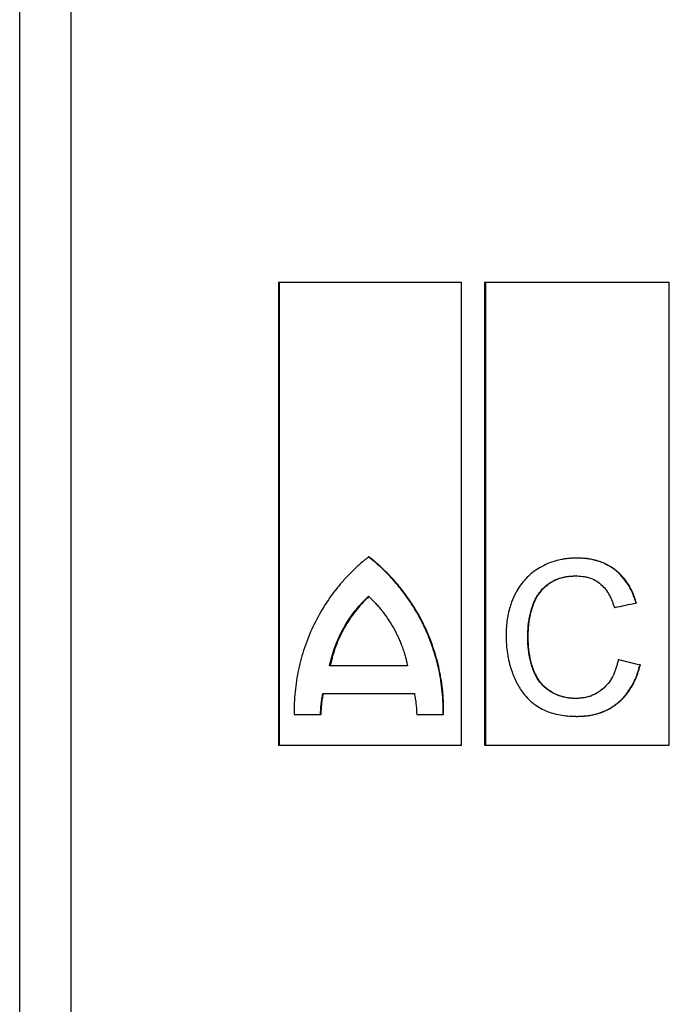
# Model space of a CAD drawing. Units: millimetres. Extents: x 3217 to 4689, y 1498 to 3737.
# Drawn here: x 3801 to 3885, y 3040 to 3168 of the extents above; entities that cross this region are included whole.
import ezdxf

# ---------------------------------------------------------------- set-up
doc = ezdxf.new("R2010")
doc.units = ezdxf.units.MM
doc.layers.add('AM_0', color=7, linetype='Continuous', lineweight=50)

msp = doc.modelspace()

# ---------------------------------------------------------------- linework, layer by layer
at = {"layer": 'AM_0', "lineweight": -3}
for p, q in [((3800.774, 2833.874), (3800.774, 3183.874)), ((3807.423, 3183.874), (3807.423, 2833.874)), ((3834.31, 3133.874), (3858.045, 3133.874)), ((3834.31, 3133.874), (3834.31, 3073.874)), ((3834.413, 3133.874), (3834.413, 3073.874)), ((3858.045, 3073.874), (3858.045, 3133.874)), ((3861.028, 3133.874), (3884.96, 3133.874)), ((3861.028, 3133.874), (3861.028, 3073.874)), ((3861.124, 3133.874), (3861.124, 3073.874)), ((3884.96, 3073.874), (3884.96, 3133.874)), ((3846.06, 3098.274), (3845.986, 3098.274)), ((3873.022, 3098.13), (3872.971, 3098.13)), ((3872.887, 3095.823), (3872.836, 3095.823)), ((3880.696, 3092.317), (3880.652, 3092.317)), ((3877.887, 3091.712), (3877.84, 3091.712)), ((3866.665, 3088.034), (3866.608, 3088.034)), ((3878.397, 3084.933), (3878.351, 3084.933)), ((3881.207, 3084.276), (3881.163, 3084.276)), ((3872.815, 3079.925), (3872.764, 3079.925)), ((3839.835, 3077.874), (3839.755, 3077.874)), ((3855.713, 3077.874), (3855.648, 3077.874)), ((3873.078, 3077.618), (3873.027, 3077.618)), ((3834.31, 3073.874), (3858.045, 3073.874)), ((3861.028, 3073.874), (3884.96, 3073.874))]:
    msp.add_line(p, q, dxfattribs=at)
for points, knots in [([(3845.986, 3098.274), (3845.797, 3098.121), (3845.42, 3097.816), (3844.678, 3097.19), (3843.792, 3096.355), (3842.787, 3095.299), (3841.531, 3093.814), (3840.126, 3091.824), (3838.725, 3089.253), (3837.629, 3086.536), (3836.982, 3084.18), (3836.629, 3082.259), (3836.448, 3080.804), (3836.362, 3079.584), (3836.346, 3078.607), (3836.348, 3078.118), (3836.348, 3077.874)], [0, 0, 0, 0, 0.0312725, 0.0625356, 0.1250672, 0.1878005, 0.2501159, 0.3751005, 0.5000739, 0.6250374, 0.7499929, 0.8122689, 0.8749947, 0.9374971, 0.9687442, 1, 1, 1, 1]), ([(3855.648, 3077.874), (3855.648, 3078.118), (3855.65, 3078.607), (3855.634, 3079.584), (3855.548, 3080.804), (3855.366, 3082.258), (3855.011, 3084.18), (3854.36, 3086.536), (3853.26, 3089.253), (3851.854, 3091.824), (3850.445, 3093.814), (3849.187, 3095.299), (3848.18, 3096.355), (3847.294, 3097.19), (3846.552, 3097.816), (3846.174, 3098.121), (3845.986, 3098.274)], [0, 0, 0, 0, 0.0312558, 0.0625029, 0.1250053, 0.1877103, 0.2500071, 0.3749626, 0.4999261, 0.6248995, 0.7498841, 0.8121844, 0.8749328, 0.9374644, 0.9687275, 1, 1, 1, 1]), ([(3855.713, 3077.874), (3855.714, 3078.037), (3855.714, 3078.179), (3855.714, 3078.362), (3855.714, 3078.418), (3855.714, 3078.495), (3855.714, 3078.519), (3855.714, 3078.553), (3855.714, 3078.564), (3855.714, 3078.581), (3855.714, 3078.586), (3855.714, 3078.594), (3855.714, 3078.596), (3855.714, 3078.6), (3855.714, 3078.602), (3855.714, 3078.604), (3855.714, 3078.605), (3855.713, 3078.742), (3855.711, 3078.87), (3855.708, 3079.053), (3855.706, 3079.113), (3855.704, 3079.199), (3855.703, 3079.228), (3855.702, 3079.27), (3855.701, 3079.284), (3855.701, 3079.312), (3855.7, 3079.325), (3855.692, 3079.57), (3855.679, 3079.807), (3855.654, 3080.173), (3855.645, 3080.296), (3855.63, 3080.484), (3855.624, 3080.547), (3855.616, 3080.642), (3855.613, 3080.673), (3855.608, 3080.721), (3855.607, 3080.737), (3855.604, 3080.769), (3855.602, 3080.786), (3855.553, 3081.291), (3855.492, 3081.777), (3855.38, 3082.5), (3855.339, 3082.741), (3855.273, 3083.1), (3855.25, 3083.219), (3855.202, 3083.457), (3855.178, 3083.576), (3854.947, 3084.651), (3854.688, 3085.592), (3854.061, 3087.442), (3853.695, 3088.347), (3852.859, 3090.111), (3852.392, 3090.967), (3851.618, 3092.207), (3851.348, 3092.613), (3850.927, 3093.209), (3850.783, 3093.405), (3850.564, 3093.697), (3850.49, 3093.794), (3850.341, 3093.986), (3850.265, 3094.083), (3849.888, 3094.555), (3849.575, 3094.925), (3849.088, 3095.468), (3848.923, 3095.646), (3848.671, 3095.911), (3848.586, 3095.999), (3848.458, 3096.13), (3848.415, 3096.174), (3848.35, 3096.239), (3848.329, 3096.261), (3848.296, 3096.293), (3848.286, 3096.304), (3848.264, 3096.325), (3848.254, 3096.336), (3848.061, 3096.527), (3847.881, 3096.701), (3847.615, 3096.949), (3847.527, 3097.031), (3847.396, 3097.15), (3847.352, 3097.189), (3847.287, 3097.247), (3847.265, 3097.267), (3847.233, 3097.295), (3847.222, 3097.305), (3847.2, 3097.324), (3847.189, 3097.334), (3847.097, 3097.414), (3847.01, 3097.489), (3846.872, 3097.607), (3846.824, 3097.647), (3846.751, 3097.709), (3846.726, 3097.729), (3846.688, 3097.761), (3846.675, 3097.771), (3846.656, 3097.787), (3846.65, 3097.793), (3846.64, 3097.801), (3846.637, 3097.803), (3846.632, 3097.807), (3846.63, 3097.809), (3846.627, 3097.811), (3846.625, 3097.813), (3846.499, 3097.917), (3846.311, 3098.07), (3846.06, 3098.274)], [0, 0, 0, 0, 0.015625, 0.015625, 0.0234375, 0.0234375, 0.0273438, 0.0273438, 0.0292969, 0.0292969, 0.0302734, 0.0302734, 0.0307617, 0.0307617, 0.0310059, 0.0310059, 0.03125, 0.03125, 0.046875, 0.046875, 0.0546875, 0.0546875, 0.0585938, 0.0585938, 0.0605469, 0.0605469, 0.0625, 0.0625, 0.09375, 0.09375, 0.109375, 0.109375, 0.1171875, 0.1171875, 0.1210938, 0.1210938, 0.1230469, 0.1230469, 0.125, 0.125, 0.1875, 0.1875, 0.21875, 0.21875, 0.234375, 0.234375, 0.25, 0.25, 0.375, 0.375, 0.5, 0.5, 0.625, 0.625, 0.6875, 0.6875, 0.71875, 0.71875, 0.734375, 0.734375, 0.75, 0.75, 0.8125, 0.8125, 0.84375, 0.84375, 0.859375, 0.859375, 0.8671875, 0.8671875, 0.8710938, 0.8710938, 0.8730469, 0.8730469, 0.875, 0.875, 0.90625, 0.90625, 0.921875, 0.921875, 0.9296875, 0.9296875, 0.9335938, 0.9335938, 0.9355469, 0.9355469, 0.9375, 0.9375, 0.953125, 0.953125, 0.9609375, 0.9609375, 0.9648438, 0.9648438, 0.9667969, 0.9667969, 0.9677734, 0.9677734, 0.9682617, 0.9682617, 0.9685059, 0.9685059, 0.96875, 0.96875, 1, 1, 1, 1]), ([(3872.971, 3098.13), (3872.811, 3098.124), (3872.492, 3098.111), (3872.013, 3098.082), (3871.537, 3098.035), (3870.905, 3097.936), (3870.128, 3097.743), (3869.181, 3097.403), (3868.234, 3096.942), (3867.16, 3096.242), (3866.018, 3095.169), (3865.116, 3093.811), (3864.591, 3092.638), (3864.287, 3091.724), (3864.076, 3090.894), (3863.909, 3089.945), (3863.841, 3089.145), (3863.816, 3088.504), (3863.808, 3088.183), (3863.804, 3088.022)], [0, 0, 0, 0, 0.031307, 0.062578, 0.0938101, 0.1250569, 0.1876381, 0.2502101, 0.3216709, 0.3931442, 0.500237, 0.6251033, 0.7084073, 0.7500659, 0.8125819, 0.8750803, 0.9375064, 0.9687434, 1, 1, 1, 1]), ([(3880.652, 3092.317), (3880.584, 3092.524), (3880.45, 3092.938), (3880.224, 3093.55), (3879.948, 3094.142), (3879.511, 3094.896), (3878.851, 3095.768), (3877.886, 3096.656), (3876.772, 3097.346), (3875.756, 3097.742), (3874.914, 3097.953), (3874.27, 3098.055), (3873.621, 3098.105), (3873.188, 3098.122), (3872.971, 3098.13)], [0, 0, 0, 0, 0.062534, 0.1249453, 0.187175, 0.2499146, 0.3749283, 0.4998742, 0.6248499, 0.7499042, 0.8123353, 0.8749658, 0.9374285, 1, 1, 1, 1]), ([(3880.696, 3092.317), (3880.606, 3092.593), (3880.537, 3092.8), (3880.489, 3092.938), (3880.488, 3092.941), (3880.487, 3092.944), (3880.487, 3092.946), (3880.485, 3092.951), (3880.483, 3092.955), (3880.48, 3092.966), (3880.477, 3092.973), (3880.47, 3092.994), (3880.465, 3093.008), (3880.45, 3093.049), (3880.44, 3093.077), (3880.411, 3093.158), (3880.392, 3093.21), (3880.334, 3093.363), (3880.297, 3093.458), (3880.257, 3093.553), (3880.255, 3093.56), (3880.249, 3093.572), (3880.247, 3093.579), (3880.239, 3093.597), (3880.234, 3093.61), (3880.218, 3093.647), (3880.207, 3093.672), (3880.174, 3093.746), (3880.152, 3093.795), (3880.083, 3093.943), (3880.035, 3094.04), (3879.884, 3094.329), (3879.775, 3094.518), (3879.598, 3094.796), (3879.537, 3094.888), (3879.412, 3095.068), (3879.347, 3095.156), (3879.15, 3095.416), (3879.012, 3095.582), (3878.831, 3095.782), (3878.793, 3095.823), (3878.718, 3095.902), (3878.68, 3095.941), (3878.565, 3096.057), (3878.486, 3096.133), (3878.246, 3096.353), (3878.08, 3096.492), (3877.563, 3096.885), (3877.194, 3097.114), (3876.753, 3097.334), (3876.706, 3097.357), (3876.608, 3097.403), (3876.559, 3097.426), (3876.411, 3097.491), (3876.312, 3097.533), (3876.009, 3097.652), (3875.802, 3097.723), (3875.538, 3097.801), (3875.487, 3097.816), (3875.383, 3097.844), (3875.33, 3097.858), (3875.173, 3097.897), (3875.067, 3097.921), (3874.749, 3097.987), (3874.535, 3098.021), (3874.312, 3098.047), (3874.307, 3098.048), (3874.295, 3098.049), (3874.289, 3098.05), (3874.27, 3098.052), (3874.258, 3098.053), (3874.221, 3098.057), (3874.196, 3098.06), (3874.12, 3098.067), (3874.068, 3098.072), (3873.906, 3098.086), (3873.792, 3098.094), (3873.67, 3098.101), (3873.669, 3098.101), (3873.667, 3098.101), (3873.666, 3098.101), (3873.663, 3098.101), (3873.66, 3098.101), (3873.653, 3098.102), (3873.649, 3098.102), (3873.634, 3098.103), (3873.624, 3098.103), (3873.594, 3098.105), (3873.573, 3098.106), (3873.505, 3098.11), (3873.455, 3098.112), (3873.293, 3098.119), (3873.167, 3098.125), (3873.022, 3098.13)], [0, 0, 0, 0, 0.0625, 0.0625, 0.06298828, 0.06298828, 0.06347656, 0.06347656, 0.06445312, 0.06445312, 0.06640625, 0.06640625, 0.0703125, 0.0703125, 0.078125, 0.078125, 0.09375, 0.09375, 0.12499999, 0.12499999, 0.12695312, 0.12695312, 0.12890624, 0.12890624, 0.13281249, 0.13281249, 0.14062499, 0.14062499, 0.15624999, 0.15624999, 0.18749999, 0.18749999, 0.24999999, 0.24999999, 0.28124999, 0.28124999, 0.31249998, 0.31249998, 0.37499998, 0.37499998, 0.39062498, 0.39062498, 0.40624998, 0.40624998, 0.43749998, 0.43749998, 0.49999998, 0.49999998, 0.62499997, 0.62499997, 0.64062497, 0.64062497, 0.65624997, 0.65624997, 0.68749997, 0.68749997, 0.74999996, 0.74999996, 0.76562496, 0.76562496, 0.78124996, 0.78124996, 0.81249996, 0.81249996, 0.87499996, 0.87499996, 0.87695308, 0.87695308, 0.87890621, 0.87890621, 0.88281246, 0.88281246, 0.89062496, 0.89062496, 0.90624996, 0.90624996, 0.93749995, 0.93749995, 0.93798823, 0.93798823, 0.93847652, 0.93847652, 0.93945308, 0.93945308, 0.9414062, 0.9414062, 0.94531245, 0.94531245, 0.95312495, 0.95312495, 0.96874995, 0.96874995, 0.99999995, 0.99999995, 0.99999995, 0.99999995]), ([(3866.608, 3088.034), (3866.617, 3088.27), (3866.635, 3088.74), (3866.682, 3089.442), (3866.775, 3090.142), (3866.915, 3090.834), (3867.097, 3091.521), (3867.318, 3092.193), (3867.602, 3092.841), (3867.969, 3093.446), (3868.409, 3094.001), (3868.914, 3094.5), (3869.477, 3094.929), (3870.092, 3095.278), (3870.746, 3095.539), (3871.432, 3095.707), (3872.133, 3095.786), (3872.601, 3095.81), (3872.836, 3095.823)], [0, 0, 0, 0, 0.0624603, 0.1248105, 0.1863429, 0.2495162, 0.3120799, 0.3746308, 0.4370029, 0.4994641, 0.5620786, 0.6247003, 0.6877528, 0.7498753, 0.8123315, 0.875015, 0.9373872, 1, 1, 1, 1]), ([(3866.665, 3088.034), (3866.67, 3088.191), (3866.676, 3088.328), (3866.683, 3088.505), (3866.686, 3088.559), (3866.689, 3088.632), (3866.69, 3088.656), (3866.692, 3088.689), (3866.692, 3088.7), (3866.693, 3088.715), (3866.693, 3088.72), (3866.694, 3088.728), (3866.694, 3088.73), (3866.694, 3088.734), (3866.694, 3088.735), (3866.694, 3088.738), (3866.694, 3088.738), (3866.701, 3088.871), (3866.709, 3088.995), (3866.722, 3089.171), (3866.726, 3089.228), (3866.733, 3089.311), (3866.736, 3089.338), (3866.739, 3089.378), (3866.741, 3089.391), (3866.743, 3089.411), (3866.743, 3089.418), (3866.745, 3089.431), (3866.745, 3089.437), (3866.768, 3089.672), (3866.799, 3089.902), (3866.857, 3090.25), (3866.879, 3090.366), (3866.914, 3090.541), (3866.926, 3090.6), (3866.945, 3090.688), (3866.952, 3090.717), (3866.965, 3090.776), (3866.972, 3090.806), (3867.005, 3090.95), (3867.034, 3091.064), (3867.079, 3091.235), (3867.095, 3091.292), (3867.118, 3091.377), (3867.126, 3091.406), (3867.139, 3091.448), (3867.143, 3091.462), (3867.151, 3091.491), (3867.155, 3091.504), (3867.195, 3091.64), (3867.231, 3091.756), (3867.288, 3091.924), (3867.307, 3091.978), (3867.335, 3092.059), (3867.345, 3092.085), (3867.36, 3092.125), (3867.365, 3092.138), (3867.372, 3092.157), (3867.374, 3092.164), (3867.379, 3092.177), (3867.381, 3092.182), (3867.428, 3092.305), (3867.474, 3092.416), (3867.546, 3092.577), (3867.57, 3092.63), (3867.608, 3092.707), (3867.62, 3092.733), (3867.639, 3092.771), (3867.646, 3092.783), (3867.658, 3092.808), (3867.664, 3092.82), (3867.725, 3092.937), (3867.782, 3093.039), (3867.873, 3093.19), (3867.905, 3093.24), (3867.969, 3093.339), (3868.002, 3093.389), (3868.17, 3093.63), (3868.316, 3093.815), (3868.553, 3094.08), (3868.635, 3094.165), (3868.76, 3094.289), (3868.803, 3094.33), (3868.867, 3094.39), (3868.889, 3094.41), (3868.933, 3094.449), (3868.954, 3094.468), (3869.158, 3094.645), (3869.346, 3094.788), (3869.64, 3094.982), (3869.739, 3095.043), (3869.892, 3095.13), (3869.943, 3095.157), (3870.046, 3095.211), (3870.097, 3095.237), (3870.363, 3095.365), (3870.58, 3095.451), (3870.915, 3095.559), (3871.027, 3095.591), (3871.199, 3095.633), (3871.256, 3095.646), (3871.342, 3095.665), (3871.371, 3095.67), (3871.415, 3095.679), (3871.429, 3095.682), (3871.451, 3095.686), (3871.459, 3095.687), (3871.473, 3095.69), (3871.481, 3095.691), (3871.59, 3095.71), (3871.699, 3095.727), (3871.873, 3095.748), (3871.933, 3095.755), (3872.025, 3095.765), (3872.056, 3095.768), (3872.103, 3095.772), (3872.119, 3095.773), (3872.143, 3095.775), (3872.151, 3095.776), (3872.164, 3095.777), (3872.168, 3095.778), (3872.174, 3095.778), (3872.176, 3095.778), (3872.18, 3095.779), (3872.183, 3095.779), (3872.339, 3095.792), (3872.574, 3095.806), (3872.887, 3095.823)], [0, 0, 0, 0, 0.03125, 0.03125, 0.046875, 0.046875, 0.0546875, 0.0546875, 0.0585938, 0.0585938, 0.0605469, 0.0605469, 0.0615234, 0.0615234, 0.0620117, 0.0620117, 0.0625, 0.0625, 0.09375, 0.09375, 0.109375, 0.109375, 0.1171875, 0.1171875, 0.1210938, 0.1210938, 0.1230469, 0.1230469, 0.125, 0.125, 0.1875, 0.1875, 0.21875, 0.21875, 0.234375, 0.234375, 0.2421875, 0.2421875, 0.25, 0.25, 0.28125, 0.28125, 0.296875, 0.296875, 0.3046875, 0.3046875, 0.3085938, 0.3085938, 0.3125, 0.3125, 0.34375, 0.34375, 0.359375, 0.359375, 0.3671875, 0.3671875, 0.3710938, 0.3710938, 0.3730469, 0.3730469, 0.375, 0.375, 0.40625, 0.40625, 0.421875, 0.421875, 0.4296875, 0.4296875, 0.4335938, 0.4335938, 0.4375, 0.4375, 0.46875, 0.46875, 0.484375, 0.484375, 0.5, 0.5, 0.5625, 0.5625, 0.59375, 0.59375, 0.609375, 0.609375, 0.6171875, 0.6171875, 0.625, 0.625, 0.6875, 0.6875, 0.71875, 0.71875, 0.734375, 0.734375, 0.75, 0.75, 0.8125, 0.8125, 0.84375, 0.84375, 0.859375, 0.859375, 0.8671875, 0.8671875, 0.8710938, 0.8710938, 0.8730469, 0.8730469, 0.875, 0.875, 0.90625, 0.90625, 0.921875, 0.921875, 0.9296875, 0.9296875, 0.9335938, 0.9335938, 0.9355469, 0.9355469, 0.9365234, 0.9365234, 0.9370117, 0.9370117, 0.9375, 0.9375, 1, 1, 1, 1]), ([(3872.836, 3095.823), (3872.982, 3095.814), (3873.275, 3095.796), (3873.712, 3095.757), (3874.145, 3095.691), (3874.714, 3095.547), (3875.392, 3095.254), (3876.108, 3094.745), (3876.713, 3094.099), (3877.193, 3093.357), (3877.497, 3092.679), (3877.698, 3092.129), (3877.793, 3091.851), (3877.84, 3091.712)], [0, 0, 0, 0, 0.0627543, 0.1253004, 0.1876051, 0.2499705, 0.3753083, 0.5005617, 0.6222994, 0.7504427, 0.8751993, 0.9375722, 1, 1, 1, 1]), ([(3840.941, 3084.174), (3841.007, 3084.459), (3841.057, 3084.672), (3841.091, 3084.815), (3841.092, 3084.817), (3841.093, 3084.821), (3841.093, 3084.823), (3841.094, 3084.828), (3841.095, 3084.832), (3841.098, 3084.843), (3841.1, 3084.85), (3841.105, 3084.872), (3841.108, 3084.887), (3841.119, 3084.93), (3841.126, 3084.959), (3841.147, 3085.043), (3841.161, 3085.097), (3841.201, 3085.256), (3841.228, 3085.356), (3841.257, 3085.461), (3841.261, 3085.475), (3841.268, 3085.501), (3841.271, 3085.514), (3841.282, 3085.552), (3841.29, 3085.578), (3841.312, 3085.655), (3841.327, 3085.706), (3841.373, 3085.861), (3841.406, 3085.964), (3841.507, 3086.276), (3841.581, 3086.486), (3841.68, 3086.75), (3841.699, 3086.801), (3841.739, 3086.905), (3841.759, 3086.956), (3841.82, 3087.11), (3841.861, 3087.213), (3841.988, 3087.517), (3842.077, 3087.718), (3842.352, 3088.313), (3842.549, 3088.7), (3843.183, 3089.83), (3843.667, 3090.556), (3844.247, 3091.297), (3844.283, 3091.342), (3844.353, 3091.429), (3844.388, 3091.472), (3844.493, 3091.601), (3844.563, 3091.685), (3844.776, 3091.934), (3844.919, 3092.094), (3845.072, 3092.257), (3845.08, 3092.265), (3845.097, 3092.283), (3845.105, 3092.292), (3845.131, 3092.319), (3845.149, 3092.338), (3845.202, 3092.393), (3845.239, 3092.431), (3845.353, 3092.548), (3845.434, 3092.63), (3845.521, 3092.717), (3845.521, 3092.717), (3845.523, 3092.719), (3845.523, 3092.72), (3845.526, 3092.722), (3845.527, 3092.724), (3845.532, 3092.729), (3845.536, 3092.732), (3845.546, 3092.742), (3845.553, 3092.749), (3845.575, 3092.771), (3845.59, 3092.786), (3845.639, 3092.834), (3845.674, 3092.869), (3845.791, 3092.984), (3845.882, 3093.073), (3845.986, 3093.174)], [0, 0, 0, 0, 0.0625, 0.0625, 0.0629883, 0.0629883, 0.0634766, 0.0634766, 0.0644531, 0.0644531, 0.0664062, 0.0664062, 0.0703125, 0.0703125, 0.078125, 0.078125, 0.09375, 0.09375, 0.125, 0.125, 0.1289062, 0.1289062, 0.1328125, 0.1328125, 0.140625, 0.140625, 0.15625, 0.15625, 0.1875, 0.1875, 0.25, 0.25, 0.265625, 0.265625, 0.28125, 0.28125, 0.3125, 0.3125, 0.375, 0.375, 0.5, 0.5, 0.75, 0.75, 0.765625, 0.765625, 0.78125, 0.78125, 0.8125, 0.8125, 0.875, 0.875, 0.8789062, 0.8789062, 0.8828125, 0.8828125, 0.890625, 0.890625, 0.90625, 0.90625, 0.9375, 0.9375, 0.9379883, 0.9379883, 0.9384766, 0.9384766, 0.9394531, 0.9394531, 0.9414062, 0.9414062, 0.9453125, 0.9453125, 0.953125, 0.953125, 0.96875, 0.96875, 1, 1, 1, 1]), ([(3846.06, 3093.174), (3845.904, 3093.022), (3845.593, 3092.717), (3844.982, 3092.096), (3844.274, 3091.262), (3843.507, 3090.2), (3842.823, 3089.085), (3842.229, 3087.918), (3841.723, 3086.707), (3841.381, 3085.663), (3841.167, 3084.814), (3841.069, 3084.387), (3841.02, 3084.174)], [0, 0, 0, 0, 0.0625267, 0.1250125, 0.2499858, 0.3757628, 0.5, 0.624153, 0.7500142, 0.8749875, 0.9374733, 1, 1, 1, 1]), ([(3845.986, 3093.174), (3846.09, 3093.072), (3846.181, 3092.983), (3846.297, 3092.869), (3846.333, 3092.834), (3846.381, 3092.786), (3846.396, 3092.771), (3846.418, 3092.749), (3846.425, 3092.742), (3846.435, 3092.732), (3846.439, 3092.729), (3846.444, 3092.724), (3846.445, 3092.722), (3846.448, 3092.72), (3846.449, 3092.719), (3846.45, 3092.717), (3846.451, 3092.717), (3846.538, 3092.63), (3846.619, 3092.548), (3846.733, 3092.431), (3846.769, 3092.393), (3846.823, 3092.337), (3846.84, 3092.319), (3846.866, 3092.292), (3846.874, 3092.283), (3846.891, 3092.265), (3846.899, 3092.257), (3847.053, 3092.093), (3847.196, 3091.934), (3847.409, 3091.685), (3847.479, 3091.601), (3847.584, 3091.472), (3847.619, 3091.429), (3847.689, 3091.342), (3847.725, 3091.297), (3848.306, 3090.556), (3848.79, 3089.831), (3849.425, 3088.699), (3849.623, 3088.312), (3849.899, 3087.718), (3849.987, 3087.517), (3850.114, 3087.212), (3850.156, 3087.11), (3850.217, 3086.956), (3850.237, 3086.905), (3850.277, 3086.801), (3850.296, 3086.75), (3850.396, 3086.486), (3850.469, 3086.276), (3850.571, 3085.964), (3850.603, 3085.86), (3850.65, 3085.706), (3850.665, 3085.654), (3850.687, 3085.577), (3850.695, 3085.552), (3850.706, 3085.513), (3850.709, 3085.501), (3850.716, 3085.475), (3850.72, 3085.461), (3850.749, 3085.356), (3850.776, 3085.256), (3850.817, 3085.097), (3850.831, 3085.042), (3850.851, 3084.958), (3850.858, 3084.93), (3850.869, 3084.887), (3850.873, 3084.872), (3850.878, 3084.85), (3850.88, 3084.843), (3850.882, 3084.832), (3850.883, 3084.828), (3850.885, 3084.823), (3850.885, 3084.821), (3850.886, 3084.817), (3850.887, 3084.815), (3850.921, 3084.672), (3850.971, 3084.458), (3851.037, 3084.174)], [0, 0, 0, 0, 0.03125, 0.03125, 0.046875, 0.046875, 0.0546875, 0.0546875, 0.05859375, 0.05859375, 0.06054687, 0.06054687, 0.06152344, 0.06152344, 0.06201172, 0.06201172, 0.0625, 0.0625, 0.09375, 0.09375, 0.109375, 0.109375, 0.1171875, 0.1171875, 0.12109375, 0.12109375, 0.125, 0.125, 0.18749999, 0.18749999, 0.21874999, 0.21874999, 0.23437499, 0.23437499, 0.24999999, 0.24999999, 0.49999999, 0.49999999, 0.62499998, 0.62499998, 0.68749998, 0.68749998, 0.71874998, 0.71874998, 0.73437498, 0.73437498, 0.74999998, 0.74999998, 0.81249998, 0.81249998, 0.84374998, 0.84374998, 0.85937497, 0.85937497, 0.86718747, 0.86718747, 0.87109372, 0.87109372, 0.87499997, 0.87499997, 0.90624997, 0.90624997, 0.92187497, 0.92187497, 0.92968747, 0.92968747, 0.93359372, 0.93359372, 0.93554685, 0.93554685, 0.93652341, 0.93652341, 0.93701169, 0.93701169, 0.93749997, 0.93749997, 0.99999997, 0.99999997, 0.99999997, 0.99999997]), ([(3863.804, 3088.022), (3863.809, 3087.834), (3863.819, 3087.458), (3863.852, 3086.707), (3863.957, 3085.771), (3864.182, 3084.664), (3864.543, 3083.398), (3865.114, 3082.002), (3865.887, 3080.756), (3866.697, 3079.84), (3867.443, 3079.193), (3868.267, 3078.653), (3869.16, 3078.233), (3870.1, 3077.937), (3871.065, 3077.738), (3871.881, 3077.657), (3872.536, 3077.63), (3872.863, 3077.622), (3873.027, 3077.618)], [0, 0, 0, 0, 0.0357148, 0.0714034, 0.1427634, 0.2141842, 0.2855742, 0.3926377, 0.4996873, 0.5626657, 0.6247517, 0.6873275, 0.7498439, 0.8124039, 0.8749691, 0.9374575, 0.9687178, 1, 1, 1, 1]), ([(3872.764, 3079.925), (3872.644, 3079.933), (3872.405, 3079.948), (3871.929, 3079.987), (3871.099, 3080.103), (3869.973, 3080.54), (3868.759, 3081.331), (3867.833, 3082.458), (3867.229, 3083.774), (3866.851, 3085.167), (3866.675, 3086.356), (3866.624, 3087.315), (3866.613, 3087.794), (3866.608, 3088.034)], [0, 0, 0, 0, 0.031414, 0.0627587, 0.1251444, 0.2501835, 0.3751984, 0.5001854, 0.6251479, 0.750098, 0.8750421, 0.9374959, 1, 1, 1, 1]), ([(3872.815, 3079.925), (3872.655, 3079.935), (3872.536, 3079.943), (3872.455, 3079.949), (3872.452, 3079.949), (3872.448, 3079.949), (3872.446, 3079.95), (3872.439, 3079.95), (3872.435, 3079.95), (3872.423, 3079.951), (3872.415, 3079.952), (3872.391, 3079.954), (3872.375, 3079.955), (3872.328, 3079.959), (3872.297, 3079.961), (3872.207, 3079.969), (3872.151, 3079.974), (3872.095, 3079.98), (3872.09, 3079.98), (3872.082, 3079.981), (3872.078, 3079.981), (3872.065, 3079.983), (3872.057, 3079.984), (3872.033, 3079.986), (3872.017, 3079.988), (3871.969, 3079.993), (3871.937, 3079.997), (3871.843, 3080.009), (3871.783, 3080.017), (3871.606, 3080.045), (3871.496, 3080.065), (3871.379, 3080.091), (3871.365, 3080.094), (3871.338, 3080.1), (3871.324, 3080.103), (3871.283, 3080.113), (3871.255, 3080.12), (3871.173, 3080.141), (3871.117, 3080.157), (3870.951, 3080.206), (3870.84, 3080.243), (3870.504, 3080.367), (3870.278, 3080.467), (3869.591, 3080.819), (3869.196, 3081.086), (3868.851, 3081.397), (3868.84, 3081.407), (3868.818, 3081.427), (3868.807, 3081.436), (3868.775, 3081.466), (3868.754, 3081.487), (3868.69, 3081.548), (3868.649, 3081.59), (3868.526, 3081.717), (3868.446, 3081.806), (3868.217, 3082.081), (3868.074, 3082.279), (3867.938, 3082.496), (3867.934, 3082.502), (3867.927, 3082.513), (3867.923, 3082.519), (3867.912, 3082.537), (3867.905, 3082.549), (3867.883, 3082.585), (3867.869, 3082.61), (3867.826, 3082.683), (3867.798, 3082.733), (3867.715, 3082.885), (3867.661, 3082.99), (3867.506, 3083.314), (3867.41, 3083.544), (3867.32, 3083.795), (3867.318, 3083.8), (3867.313, 3083.814), (3867.31, 3083.82), (3867.303, 3083.84), (3867.298, 3083.854), (3867.284, 3083.894), (3867.275, 3083.921), (3867.247, 3084.003), (3867.229, 3084.058), (3867.176, 3084.224), (3867.142, 3084.337), (3867.045, 3084.684), (3866.987, 3084.924), (3866.932, 3085.188), (3866.929, 3085.202), (3866.923, 3085.232), (3866.92, 3085.247), (3866.911, 3085.291), (3866.905, 3085.321), (3866.888, 3085.41), (3866.877, 3085.47), (3866.845, 3085.648), (3866.826, 3085.767), (3866.773, 3086.122), (3866.746, 3086.36), (3866.725, 3086.604), (3866.725, 3086.61), (3866.724, 3086.623), (3866.723, 3086.63), (3866.721, 3086.65), (3866.72, 3086.663), (3866.717, 3086.704), (3866.715, 3086.732), (3866.709, 3086.817), (3866.705, 3086.875), (3866.695, 3087.055), (3866.689, 3087.181), (3866.684, 3087.317), (3866.684, 3087.317), (3866.684, 3087.319), (3866.684, 3087.321), (3866.684, 3087.325), (3866.683, 3087.327), (3866.683, 3087.335), (3866.683, 3087.34), (3866.682, 3087.356), (3866.682, 3087.367), (3866.681, 3087.401), (3866.68, 3087.424), (3866.678, 3087.499), (3866.676, 3087.554), (3866.671, 3087.734), (3866.668, 3087.874), (3866.665, 3088.034)], [0, 0, 0, 0, 0.03125, 0.03125, 0.03173828, 0.03173828, 0.03222656, 0.03222656, 0.03320312, 0.03320312, 0.03515625, 0.03515625, 0.0390625, 0.0390625, 0.046875, 0.046875, 0.0625, 0.0625, 0.06347656, 0.06347656, 0.06445312, 0.06445312, 0.06640625, 0.06640625, 0.0703125, 0.0703125, 0.078125, 0.078125, 0.09375, 0.09375, 0.12499999, 0.12499999, 0.12890624, 0.12890624, 0.13281249, 0.13281249, 0.14062499, 0.14062499, 0.15624999, 0.15624999, 0.18749999, 0.18749999, 0.24999999, 0.24999999, 0.37499998, 0.37499998, 0.37890623, 0.37890623, 0.38281248, 0.38281248, 0.39062498, 0.39062498, 0.40624998, 0.40624998, 0.43749998, 0.43749998, 0.49999997, 0.49999997, 0.5019531, 0.5019531, 0.50390622, 0.50390622, 0.50781247, 0.50781247, 0.51562497, 0.51562497, 0.53124997, 0.53124997, 0.56249997, 0.56249997, 0.62499997, 0.62499997, 0.62695309, 0.62695309, 0.62890622, 0.62890622, 0.63281247, 0.63281247, 0.64062497, 0.64062497, 0.65624997, 0.65624997, 0.68749996, 0.68749996, 0.74999996, 0.74999996, 0.75390621, 0.75390621, 0.75781246, 0.75781246, 0.76562496, 0.76562496, 0.78124996, 0.78124996, 0.81249996, 0.81249996, 0.87499995, 0.87499995, 0.87695308, 0.87695308, 0.8789062, 0.8789062, 0.88281245, 0.88281245, 0.89062495, 0.89062495, 0.90624995, 0.90624995, 0.93749995, 0.93749995, 0.93798823, 0.93798823, 0.93847651, 0.93847651, 0.93945308, 0.93945308, 0.9414062, 0.9414062, 0.94531245, 0.94531245, 0.95312495, 0.95312495, 0.96874995, 0.96874995, 0.99999995, 0.99999995, 0.99999995, 0.99999995]), ([(3878.351, 3084.933), (3878.308, 3084.767), (3878.222, 3084.436), (3878.081, 3083.942), (3877.916, 3083.456), (3877.649, 3082.825), (3877.214, 3082.082), (3876.535, 3081.303), (3875.715, 3080.675), (3874.942, 3080.296), (3874.288, 3080.097), (3873.785, 3080.007), (3873.276, 3079.956), (3872.935, 3079.936), (3872.764, 3079.925)], [0, 0, 0, 0, 0.0625297, 0.1249503, 0.1872612, 0.2496658, 0.3748169, 0.4998193, 0.6248638, 0.7501504, 0.8125808, 0.874824, 0.9372869, 1, 1, 1, 1]), ([(3851.037, 3084.174), (3850.363, 3084.174), (3849.015, 3084.174), (3846.995, 3084.174), (3844.976, 3084.174), (3842.958, 3084.174), (3841.614, 3084.174), (3840.941, 3084.174)], [0, 0, 0, 0, 0.2000026, 0.4000013, 0.5999987, 0.7999974, 1, 1, 1, 1]), ([(3873.027, 3077.618), (3873.265, 3077.628), (3873.74, 3077.65), (3874.451, 3077.711), (3875.155, 3077.834), (3876.073, 3078.087), (3877.17, 3078.565), (3878.186, 3079.26), (3878.935, 3079.957), (3879.423, 3080.525), (3879.819, 3081.083), (3880.156, 3081.635), (3880.467, 3082.245), (3880.74, 3082.907), (3880.964, 3083.589), (3881.096, 3084.047), (3881.163, 3084.276)], [0, 0, 0, 0, 0.062566, 0.1250115, 0.1877443, 0.2500782, 0.3750766, 0.5000632, 0.5711387, 0.6429355, 0.6960174, 0.7501749, 0.8123772, 0.8751045, 0.9375061, 1, 1, 1, 1]), ([(3873.078, 3077.618), (3873.394, 3077.632), (3873.632, 3077.644), (3873.791, 3077.655), (3873.794, 3077.655), (3873.798, 3077.655), (3873.8, 3077.655), (3873.806, 3077.656), (3873.81, 3077.656), (3873.823, 3077.657), (3873.831, 3077.657), (3873.855, 3077.659), (3873.871, 3077.66), (3873.919, 3077.663), (3873.951, 3077.666), (3874.045, 3077.673), (3874.105, 3077.678), (3874.282, 3077.695), (3874.394, 3077.707), (3874.505, 3077.722), (3874.513, 3077.723), (3874.528, 3077.725), (3874.536, 3077.726), (3874.558, 3077.729), (3874.573, 3077.731), (3874.617, 3077.737), (3874.647, 3077.741), (3874.735, 3077.755), (3874.794, 3077.765), (3874.97, 3077.796), (3875.087, 3077.819), (3875.434, 3077.897), (3875.663, 3077.96), (3876.113, 3078.108), (3876.336, 3078.193), (3876.772, 3078.383), (3876.986, 3078.489), (3877.614, 3078.837), (3878.007, 3079.106), (3878.465, 3079.488), (3878.553, 3079.565), (3878.728, 3079.726), (3878.813, 3079.808), (3879.063, 3080.062), (3879.223, 3080.24), (3879.413, 3080.473), (3879.45, 3080.52), (3879.524, 3080.616), (3879.559, 3080.662), (3879.664, 3080.803), (3879.732, 3080.9), (3879.932, 3081.195), (3880.059, 3081.4), (3880.193, 3081.639), (3880.207, 3081.665), (3880.236, 3081.716), (3880.25, 3081.743), (3880.292, 3081.821), (3880.319, 3081.873), (3880.4, 3082.032), (3880.452, 3082.139), (3880.602, 3082.464), (3880.693, 3082.685), (3880.779, 3082.919), (3880.781, 3082.924), (3880.785, 3082.936), (3880.788, 3082.943), (3880.795, 3082.962), (3880.799, 3082.974), (3880.813, 3083.013), (3880.822, 3083.039), (3880.85, 3083.119), (3880.869, 3083.173), (3880.926, 3083.343), (3880.964, 3083.463), (3881.004, 3083.592), (3881.004, 3083.592), (3881.005, 3083.594), (3881.005, 3083.595), (3881.006, 3083.599), (3881.007, 3083.602), (3881.009, 3083.609), (3881.011, 3083.614), (3881.015, 3083.629), (3881.019, 3083.639), (3881.028, 3083.671), (3881.035, 3083.694), (3881.057, 3083.765), (3881.072, 3083.818), (3881.123, 3083.989), (3881.162, 3084.123), (3881.207, 3084.276)], [0, 0, 0, 0, 0.0625, 0.0625, 0.06298828, 0.06298828, 0.06347656, 0.06347656, 0.06445312, 0.06445312, 0.06640625, 0.06640625, 0.0703125, 0.0703125, 0.078125, 0.078125, 0.09375, 0.09375, 0.125, 0.125, 0.12695312, 0.12695312, 0.12890625, 0.12890625, 0.1328125, 0.1328125, 0.140625, 0.140625, 0.15624999, 0.15624999, 0.18749999, 0.18749999, 0.24999999, 0.24999999, 0.31249999, 0.31249999, 0.37499999, 0.37499999, 0.49999998, 0.49999998, 0.53124998, 0.53124998, 0.56249998, 0.56249998, 0.62499998, 0.62499998, 0.64062498, 0.64062498, 0.65624998, 0.65624998, 0.68749998, 0.68749998, 0.74999998, 0.74999998, 0.75781248, 0.75781248, 0.76562498, 0.76562498, 0.78124997, 0.78124997, 0.81249997, 0.81249997, 0.87499997, 0.87499997, 0.8769531, 0.8769531, 0.87890622, 0.87890622, 0.88281247, 0.88281247, 0.89062497, 0.89062497, 0.90624997, 0.90624997, 0.93749997, 0.93749997, 0.93798825, 0.93798825, 0.93847653, 0.93847653, 0.93945309, 0.93945309, 0.94140622, 0.94140622, 0.94531247, 0.94531247, 0.95312497, 0.95312497, 0.96874997, 0.96874997, 0.99999997, 0.99999997, 0.99999997, 0.99999997]), ([(3839.755, 3077.874), (3839.767, 3078.1), (3839.789, 3078.553), (3839.843, 3079.231), (3839.937, 3079.904), (3840.014, 3080.351), (3840.052, 3080.574)], [0, 0, 0, 0, 0.250151, 0.4999961, 0.7498436, 1, 1, 1, 1]), ([(3839.835, 3077.874), (3839.85, 3078.176), (3839.863, 3078.402), (3839.872, 3078.554), (3839.873, 3078.557), (3839.873, 3078.561), (3839.873, 3078.563), (3839.873, 3078.569), (3839.874, 3078.573), (3839.874, 3078.584), (3839.875, 3078.592), (3839.876, 3078.615), (3839.877, 3078.631), (3839.881, 3078.677), (3839.883, 3078.707), (3839.889, 3078.796), (3839.894, 3078.854), (3839.908, 3079.023), (3839.918, 3079.13), (3839.951, 3079.43), (3839.982, 3079.654), (3840.021, 3079.905), (3840.021, 3079.905), (3840.021, 3079.908), (3840.021, 3079.909), (3840.022, 3079.913), (3840.022, 3079.915), (3840.023, 3079.922), (3840.024, 3079.927), (3840.026, 3079.942), (3840.028, 3079.952), (3840.033, 3079.983), (3840.037, 3080.006), (3840.048, 3080.075), (3840.056, 3080.127), (3840.084, 3080.294), (3840.106, 3080.425), (3840.131, 3080.574)], [0, 0, 0, 0, 0.24999997, 0.24999997, 0.25195309, 0.25195309, 0.25390621, 0.25390621, 0.25781246, 0.25781246, 0.26562496, 0.26562496, 0.28124996, 0.28124996, 0.31249996, 0.31249996, 0.37499995, 0.37499995, 0.49999993, 0.49999993, 0.7499999, 0.7499999, 0.75195302, 0.75195302, 0.75390614, 0.75390614, 0.75781239, 0.75781239, 0.76562489, 0.76562489, 0.78124989, 0.78124989, 0.81249989, 0.81249989, 0.87499988, 0.87499988, 0.99999986, 0.99999986, 0.99999986, 0.99999986]), ([(3851.929, 3080.574), (3851.967, 3080.351), (3852.044, 3079.904), (3852.138, 3079.231), (3852.192, 3078.553), (3852.215, 3078.1), (3852.226, 3077.874)], [0, 0, 0, 0, 0.2501564, 0.5000039, 0.749849, 1, 1, 1, 1])]:
    msp.add_open_spline(points, degree=3, knots=knots, dxfattribs=at)
for points in [[(3877.84, 3091.712), (3878.777, 3091.914), (3879.714, 3092.115), (3880.652, 3092.317)], [(3877.887, 3091.712), (3878.823, 3091.914), (3879.759, 3092.115), (3880.696, 3092.317)], [(3881.163, 3084.276), (3880.226, 3084.495), (3879.288, 3084.714), (3878.351, 3084.933)], [(3881.207, 3084.276), (3880.27, 3084.495), (3879.334, 3084.714), (3878.397, 3084.933)], [(3840.052, 3080.574), (3844.004, 3080.574), (3847.964, 3080.574), (3851.929, 3080.574)], [(3836.348, 3077.874), (3837.484, 3077.874), (3838.619, 3077.874), (3839.755, 3077.874)], [(3852.226, 3077.874), (3853.366, 3077.874), (3854.507, 3077.874), (3855.648, 3077.874)]]:
    msp.add_open_spline(points, degree=3, dxfattribs=at)

doc.saveas('drawing.dxf')
